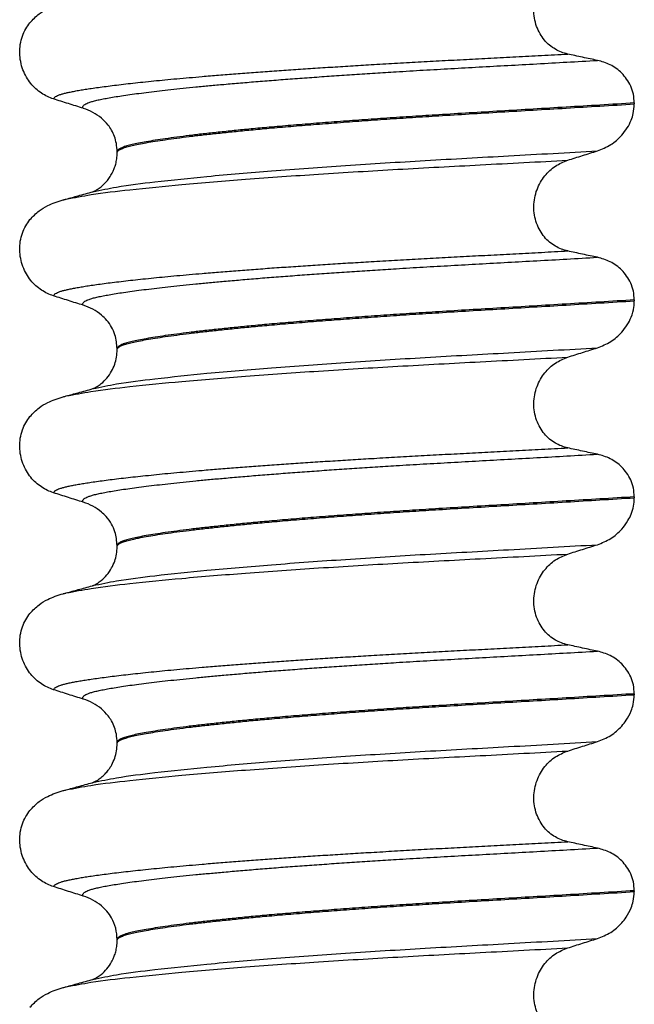
# Model space of a CAD drawing. Units: millimetres. Extents: x 298 to 1790, y -1477 to -296.
# Drawn here: x 1034 to 1044, y -720 to -705 of the extents above; entities that cross this region are included whole.
import ezdxf

# ---------------------------------------------------------------- set-up
doc = ezdxf.new("R2010")
doc.units = ezdxf.units.MM

# ---------------------------------------------------------------- blocks, each defined once
blk = doc.blocks.new('309018556__129', base_point=(1034.25, -773.899))
at = {"color": 7, "linetype": 'Continuous'}
for p, q in [((1044.284, -705.889), (1044.284, -705.904)), ((1035.938, -706.691), (1035.938, -706.676)), ((1044.284, -709.064), (1044.284, -709.079)), ((1035.938, -709.866), (1035.938, -709.851)), ((1044.284, -712.239), (1044.284, -712.254)), ((1035.938, -713.041), (1035.938, -713.026)), ((1044.284, -715.414), (1044.284, -715.429)), ((1035.938, -716.216), (1035.938, -716.201)), ((1044.284, -718.589), (1044.284, -718.604)), ((1035.938, -719.391), (1035.938, -719.376))]:
    blk.add_line(p, q, dxfattribs=at)
for centre, start, end in [((1035.128, -706.815), 50.7349, 72.5799), ((1035.128, -709.99), 50.7349, 72.5799), ((1035.128, -713.165), 50.7349, 72.5799), ((1035.128, -716.34), 50.7349, 72.5799), ((1035.128, -719.515), 50.7333, 72.5783)]:
    blk.add_arc(centre, 0.88, start, end, dxfattribs=at)
for points, knots in [([(1043.209, -705.1), (1043.174, -705.091), (1043.105, -705.072), (1043.007, -705.024), (1042.914, -704.959), (1042.83, -704.875), (1042.758, -704.772), (1042.703, -704.653), (1042.669, -704.521), (1042.659, -704.381), (1042.673, -704.243), (1042.71, -704.112), (1042.766, -703.993), (1042.858, -703.858), (1043.001, -703.722), (1043.141, -703.665), (1043.209, -703.637)], [0, 0, 0, 0, 0.105873, 0.213779, 0.326468, 0.444528, 0.568898, 0.700101, 0.836824, 0.976671, 1.116446, 1.25264, 1.383568, 1.508935, 1.741616, 1.959701, 1.959701, 1.959701, 1.959701]), ([(1034.531, -704.594), (1034.579, -704.544), (1034.663, -704.456), (1034.807, -704.371), (1034.938, -704.314), (1035.024, -704.289), (1035.068, -704.276)], [0, 0, 0, 0, 0.2059734, 0.3653073, 0.4954949, 0.6340424, 0.6340424, 0.6340424, 0.6340424]), ([(1034.911, -705.824), (1034.878, -705.812), (1034.81, -705.787), (1034.714, -705.731), (1034.623, -705.661), (1034.541, -705.574), (1034.47, -705.471), (1034.414, -705.352), (1034.377, -705.222), (1034.362, -705.083), (1034.371, -704.944), (1034.405, -704.813), (1034.457, -704.694), (1034.507, -704.627), (1034.531, -704.594)], [0, 0, 0, 0, 0.10728, 0.216923, 0.331139, 0.450153, 0.574911, 0.705575, 0.841282, 0.980539, 1.120583, 1.257701, 1.385606, 1.507289, 1.507289, 1.507289, 1.507289]), ([(1034.911, -705.824), (1034.912, -705.822), (1034.912, -705.819), (1034.916, -705.811), (1034.926, -705.799), (1034.946, -705.784), (1034.976, -705.769), (1035.017, -705.753), (1035.065, -705.739), (1035.121, -705.725), (1035.184, -705.711), (1035.256, -705.697), (1035.336, -705.682), (1035.426, -705.668), (1035.526, -705.652), (1035.638, -705.636), (1035.762, -705.62), (1035.897, -705.603), (1036.041, -705.586), (1036.195, -705.568), (1036.358, -705.551), (1036.531, -705.533), (1036.713, -705.515), (1036.904, -705.497), (1037.104, -705.48), (1037.329, -705.46), (1037.579, -705.439), (1037.856, -705.418), (1038.143, -705.396), (1038.439, -705.374), (1038.745, -705.353), (1039.058, -705.332), (1039.379, -705.311), (1039.706, -705.291), (1040.052, -705.27), (1040.416, -705.249), (1040.798, -705.227), (1041.185, -705.206), (1041.576, -705.186), (1041.973, -705.165), (1042.377, -705.144), (1042.79, -705.122), (1043.068, -705.107), (1043.209, -705.1)], [0, 0, 0, 0, 0.004744, 0.009711, 0.02758, 0.050686, 0.085147, 0.128343, 0.180364, 0.236466, 0.301014, 0.37413, 0.455922, 0.546486, 0.645911, 0.760927, 0.886202, 1.021556, 1.166807, 1.321773, 1.486268, 1.660109, 1.84311, 2.035086, 2.23585, 2.445216, 2.711512, 2.989184, 3.277364, 3.57518, 3.881764, 4.196245, 4.517752, 4.845415, 5.178362, 5.558096, 5.940552, 6.326854, 6.718123, 7.11548, 7.520045, 7.93294, 8.355285, 8.355285, 8.355285, 8.355285]), ([(1043.689, -705.202), (1043.65, -705.194), (1043.57, -705.178), (1043.449, -705.152), (1043.327, -705.126), (1043.248, -705.108), (1043.209, -705.1)], [0, 0, 0, 0, 0.1184412, 0.2453817, 0.3712027, 0.4909597, 0.4909597, 0.4909597, 0.4909597]), ([(1035.392, -705.975), (1035.391, -705.975), (1035.391, -705.974), (1035.388, -705.97), (1035.384, -705.962), (1035.383, -705.95), (1035.388, -705.937), (1035.4, -705.923), (1035.42, -705.909), (1035.449, -705.894), (1035.49, -705.878), (1035.545, -705.861), (1035.613, -705.844), (1035.694, -705.827), (1035.788, -705.809), (1035.894, -705.791), (1036.014, -705.772), (1036.147, -705.752), (1036.293, -705.733), (1036.452, -705.713), (1036.624, -705.692), (1036.809, -705.672), (1037.005, -705.651), (1037.213, -705.63), (1037.433, -705.609), (1037.674, -705.587), (1037.934, -705.565), (1038.215, -705.541), (1038.507, -705.518), (1038.81, -705.495), (1039.122, -705.473), (1039.442, -705.45), (1039.769, -705.428), (1040.102, -705.407), (1040.473, -705.383), (1040.881, -705.359), (1041.328, -705.334), (1041.782, -705.308), (1042.244, -705.283), (1042.716, -705.257), (1043.199, -705.23), (1043.524, -705.211), (1043.689, -705.202)], [0, 0, 0, 0, 0.000438, 0.003506, 0.015421, 0.026259, 0.039075, 0.054245, 0.079925, 0.11288, 0.153522, 0.212252, 0.282698, 0.365334, 0.460567, 0.568767, 0.689791, 0.824228, 0.971828, 1.132333, 1.305486, 1.491025, 1.688688, 1.898214, 2.119338, 2.351797, 2.621812, 2.904057, 3.197524, 3.501204, 3.814089, 4.135169, 4.463436, 4.797878, 5.137487, 5.578239, 6.025157, 6.479377, 6.942035, 7.414265, 7.897202, 8.391979, 8.391979, 8.391979, 8.391979]), ([(1044.284, -705.889), (1044.281, -705.842), (1044.275, -705.748), (1044.231, -705.617), (1044.165, -705.503), (1044.06, -705.38), (1043.904, -705.263), (1043.759, -705.222), (1043.689, -705.202)], [0, 0, 0, 0, 0.1426824, 0.2800452, 0.4104631, 0.5342598, 0.7643709, 0.9827358, 0.9827358, 0.9827358, 0.9827358]), ([(1035.392, -705.975), (1035.311, -705.95), (1035.151, -705.9), (1034.991, -705.849), (1034.911, -705.824)], [0, 0, 0, 0, 0.2516731, 0.5034377, 0.5034377, 0.5034377, 0.5034377]), ([(1044.284, -705.889), (1044.1, -705.901), (1043.733, -705.923), (1043.189, -705.956), (1042.656, -705.988), (1042.134, -706.019), (1041.626, -706.049), (1041.152, -706.078), (1040.709, -706.106), (1040.295, -706.133), (1039.889, -706.162), (1039.495, -706.191), (1039.113, -706.22), (1038.746, -706.25), (1038.41, -706.279), (1038.104, -706.307), (1037.83, -706.334), (1037.572, -706.361), (1037.331, -706.387), (1037.109, -706.413), (1036.906, -706.439), (1036.722, -706.464), (1036.558, -706.489), (1036.414, -706.513), (1036.29, -706.536), (1036.185, -706.558), (1036.099, -706.58), (1036.03, -706.602), (1035.983, -706.623), (1035.956, -706.642), (1035.944, -706.656), (1035.939, -706.668), (1035.938, -706.674), (1035.938, -706.676)], [0, 0, 0, 0, 0.555139, 1.100891, 1.635873, 2.158702, 2.667993, 3.162362, 3.584311, 3.999969, 4.407153, 4.803679, 5.187363, 5.556024, 5.90748, 6.199896, 6.476177, 6.735659, 6.977679, 7.201577, 7.406694, 7.592376, 7.757976, 7.90404, 8.030472, 8.137471, 8.225287, 8.298006, 8.352969, 8.378284, 8.398084, 8.407025, 8.415434, 8.415434, 8.415434, 8.415434]), ([(1035.938, -706.691), (1035.938, -706.689), (1035.939, -706.683), (1035.944, -706.671), (1035.956, -706.657), (1035.983, -706.638), (1036.03, -706.617), (1036.099, -706.595), (1036.185, -706.573), (1036.29, -706.551), (1036.414, -706.528), (1036.558, -706.504), (1036.722, -706.479), (1036.906, -706.454), (1037.109, -706.428), (1037.331, -706.402), (1037.572, -706.376), (1037.83, -706.349), (1038.104, -706.322), (1038.41, -706.294), (1038.746, -706.265), (1039.113, -706.235), (1039.495, -706.206), (1039.889, -706.177), (1040.295, -706.148), (1040.709, -706.121), (1041.152, -706.093), (1041.626, -706.064), (1042.134, -706.034), (1042.656, -706.003), (1043.189, -705.971), (1043.733, -705.938), (1044.1, -705.916), (1044.284, -705.904)], [0, 0, 0, 0, 0.008409, 0.017351, 0.037151, 0.062466, 0.117428, 0.190147, 0.277963, 0.384962, 0.511394, 0.657459, 0.823058, 1.008741, 1.213858, 1.437755, 1.679775, 1.939257, 2.215538, 2.507954, 2.859411, 3.228071, 3.611755, 4.008281, 4.415465, 4.831124, 5.253072, 5.747442, 6.256732, 6.779561, 7.314544, 7.860296, 8.415434, 8.415434, 8.415434, 8.415434]), ([(1043.689, -706.661), (1043.762, -706.632), (1043.909, -706.573), (1044.067, -706.434), (1044.172, -706.295), (1044.233, -706.176), (1044.275, -706.046), (1044.281, -705.957), (1044.284, -705.904)], [0, 0, 0, 0, 0.236301, 0.470607, 0.618901, 0.75844, 0.869568, 1.026022, 1.026022, 1.026022, 1.026022]), ([(1035.938, -706.676), (1035.935, -706.631), (1035.929, -706.51), (1035.872, -706.363), (1035.785, -706.227), (1035.723, -706.169), (1035.685, -706.134)], [0, 0, 0, 0, 0.1365816, 0.3629292, 0.4618844, 0.6171322, 0.6171322, 0.6171322, 0.6171322]), ([(1035.547, -707.32), (1035.674, -707.293), (1036.004, -707.224), (1036.62, -707.151), (1037.453, -707.063), (1038.479, -706.978), (1039.653, -706.893), (1040.929, -706.814), (1042.285, -706.74), (1043.211, -706.688), (1043.689, -706.661)], [0, 0, 0, 0, 0.389119, 1.010879, 1.858144, 2.902377, 4.098536, 5.390468, 6.738096, 8.172763, 8.172763, 8.172763, 8.172763]), ([(1035.547, -707.32), (1035.55, -707.319), (1035.557, -707.316), (1035.58, -707.305), (1035.623, -707.281), (1035.672, -707.246), (1035.719, -707.206), (1035.761, -707.163), (1035.807, -707.106), (1035.843, -707.05), (1035.872, -706.994), (1035.894, -706.941), (1035.917, -706.871), (1035.934, -706.786), (1035.937, -706.724), (1035.938, -706.691)], [0, 0, 0, 0, 0.0102368, 0.0204464, 0.0780043, 0.1558858, 0.201685, 0.2623745, 0.3360162, 0.421379, 0.4632579, 0.5224787, 0.5963585, 0.6829582, 0.7813012, 0.7813012, 0.7813012, 0.7813012]), ([(1043.209, -706.812), (1043.289, -706.787), (1043.448, -706.736), (1043.609, -706.686), (1043.689, -706.661)], [0, 0, 0, 0, 0.2517622, 0.5034357, 0.5034357, 0.5034357, 0.5034357]), ([(1035.115, -707.439), (1035.249, -707.414), (1035.588, -707.349), (1036.211, -707.278), (1037.042, -707.195), (1038.058, -707.113), (1039.221, -707.032), (1040.484, -706.956), (1041.824, -706.885), (1042.738, -706.837), (1043.209, -706.812)], [0, 0, 0, 0, 0.407547, 1.03677, 1.880428, 2.913002, 4.094635, 5.375286, 6.709117, 8.121702, 8.121702, 8.121702, 8.121702]), ([(1043.209, -708.275), (1043.174, -708.266), (1043.105, -708.247), (1043.007, -708.199), (1042.914, -708.134), (1042.83, -708.05), (1042.758, -707.947), (1042.703, -707.828), (1042.669, -707.696), (1042.659, -707.556), (1042.673, -707.418), (1042.71, -707.287), (1042.766, -707.168), (1042.858, -707.033), (1043.001, -706.897), (1043.141, -706.84), (1043.209, -706.812)], [0, 0, 0, 0, 0.105873, 0.213779, 0.326468, 0.444528, 0.568898, 0.700101, 0.836824, 0.976671, 1.116446, 1.25264, 1.383568, 1.508935, 1.741616, 1.959701, 1.959701, 1.959701, 1.959701]), ([(1035.115, -707.439), (1035.147, -707.43), (1035.211, -707.412), (1035.316, -707.383), (1035.428, -707.353), (1035.508, -707.331), (1035.547, -707.32)], [0, 0, 0, 0, 0.1003194, 0.1999683, 0.3249297, 0.4483425, 0.4483425, 0.4483425, 0.4483425]), ([(1034.531, -707.769), (1034.579, -707.719), (1034.663, -707.631), (1034.807, -707.546), (1034.938, -707.489), (1035.024, -707.464), (1035.068, -707.451)], [0, 0, 0, 0, 0.2059735, 0.3653074, 0.495495, 0.6340425, 0.6340425, 0.6340425, 0.6340425]), ([(1035.068, -707.451), (1035.072, -707.45), (1035.08, -707.448), (1035.091, -707.445), (1035.103, -707.442), (1035.111, -707.44), (1035.115, -707.439)], [0, 0, 0, 0, 0.01158872, 0.02352368, 0.03580329, 0.04842584, 0.04842584, 0.04842584, 0.04842584]), ([(1034.911, -708.999), (1034.878, -708.987), (1034.81, -708.962), (1034.714, -708.906), (1034.623, -708.836), (1034.541, -708.749), (1034.47, -708.646), (1034.414, -708.527), (1034.377, -708.397), (1034.362, -708.258), (1034.371, -708.119), (1034.405, -707.988), (1034.457, -707.869), (1034.507, -707.802), (1034.531, -707.769)], [0, 0, 0, 0, 0.10728, 0.216923, 0.331139, 0.450153, 0.574911, 0.705575, 0.841282, 0.980539, 1.120583, 1.257701, 1.385606, 1.507289, 1.507289, 1.507289, 1.507289]), ([(1034.911, -708.999), (1034.912, -708.997), (1034.912, -708.994), (1034.916, -708.986), (1034.926, -708.974), (1034.946, -708.959), (1034.976, -708.944), (1035.017, -708.928), (1035.065, -708.914), (1035.121, -708.9), (1035.184, -708.886), (1035.256, -708.872), (1035.336, -708.857), (1035.426, -708.843), (1035.526, -708.827), (1035.638, -708.811), (1035.762, -708.795), (1035.897, -708.778), (1036.041, -708.761), (1036.195, -708.743), (1036.358, -708.726), (1036.531, -708.708), (1036.713, -708.69), (1036.904, -708.672), (1037.104, -708.655), (1037.329, -708.635), (1037.579, -708.614), (1037.856, -708.593), (1038.143, -708.571), (1038.439, -708.549), (1038.745, -708.528), (1039.058, -708.507), (1039.379, -708.486), (1039.706, -708.466), (1040.052, -708.445), (1040.416, -708.424), (1040.798, -708.402), (1041.185, -708.381), (1041.576, -708.361), (1041.973, -708.34), (1042.377, -708.319), (1042.79, -708.297), (1043.068, -708.282), (1043.209, -708.275)], [0, 0, 0, 0, 0.004744, 0.009711, 0.02758, 0.050686, 0.085147, 0.128343, 0.180364, 0.236466, 0.301014, 0.37413, 0.455922, 0.546486, 0.645911, 0.760927, 0.886202, 1.021556, 1.166807, 1.321773, 1.486268, 1.660109, 1.84311, 2.035086, 2.23585, 2.445216, 2.711512, 2.989184, 3.277364, 3.57518, 3.881764, 4.196245, 4.517752, 4.845415, 5.178362, 5.558096, 5.940552, 6.326854, 6.718123, 7.11548, 7.520045, 7.93294, 8.355285, 8.355285, 8.355285, 8.355285]), ([(1043.689, -708.377), (1043.65, -708.369), (1043.57, -708.353), (1043.449, -708.327), (1043.327, -708.301), (1043.248, -708.283), (1043.209, -708.275)], [0, 0, 0, 0, 0.1184412, 0.2453817, 0.3712027, 0.4909597, 0.4909597, 0.4909597, 0.4909597]), ([(1035.392, -709.15), (1035.391, -709.15), (1035.391, -709.149), (1035.388, -709.145), (1035.384, -709.137), (1035.383, -709.125), (1035.388, -709.112), (1035.4, -709.098), (1035.42, -709.084), (1035.449, -709.069), (1035.49, -709.053), (1035.545, -709.036), (1035.613, -709.019), (1035.694, -709.002), (1035.788, -708.984), (1035.894, -708.966), (1036.014, -708.947), (1036.147, -708.927), (1036.293, -708.908), (1036.452, -708.888), (1036.624, -708.867), (1036.809, -708.847), (1037.005, -708.826), (1037.213, -708.805), (1037.433, -708.784), (1037.674, -708.762), (1037.934, -708.74), (1038.215, -708.716), (1038.507, -708.693), (1038.81, -708.67), (1039.122, -708.648), (1039.442, -708.625), (1039.769, -708.603), (1040.102, -708.582), (1040.473, -708.558), (1040.881, -708.534), (1041.328, -708.509), (1041.782, -708.483), (1042.244, -708.458), (1042.716, -708.432), (1043.199, -708.405), (1043.524, -708.386), (1043.689, -708.377)], [0, 0, 0, 0, 0.000438, 0.003506, 0.015421, 0.026259, 0.039075, 0.054245, 0.079925, 0.11288, 0.153522, 0.212252, 0.282698, 0.365334, 0.460567, 0.568767, 0.689791, 0.824228, 0.971828, 1.132333, 1.305486, 1.491025, 1.688688, 1.898214, 2.119338, 2.351797, 2.621812, 2.904057, 3.197524, 3.501204, 3.814089, 4.135169, 4.463436, 4.797878, 5.137487, 5.578239, 6.025157, 6.479377, 6.942035, 7.414265, 7.897202, 8.391979, 8.391979, 8.391979, 8.391979]), ([(1044.284, -709.064), (1044.281, -709.017), (1044.275, -708.923), (1044.231, -708.792), (1044.165, -708.678), (1044.06, -708.555), (1043.904, -708.438), (1043.759, -708.397), (1043.689, -708.377)], [0, 0, 0, 0, 0.1426824, 0.2800452, 0.4104631, 0.5342598, 0.7643709, 0.9827358, 0.9827358, 0.9827358, 0.9827358]), ([(1035.392, -709.15), (1035.311, -709.125), (1035.151, -709.075), (1034.991, -709.024), (1034.911, -708.999)], [0, 0, 0, 0, 0.2516731, 0.5034377, 0.5034377, 0.5034377, 0.5034377]), ([(1044.284, -709.064), (1044.1, -709.076), (1043.733, -709.098), (1043.189, -709.131), (1042.656, -709.163), (1042.134, -709.194), (1041.626, -709.224), (1041.152, -709.253), (1040.709, -709.281), (1040.295, -709.308), (1039.889, -709.337), (1039.495, -709.366), (1039.113, -709.395), (1038.746, -709.425), (1038.41, -709.454), (1038.104, -709.482), (1037.83, -709.509), (1037.572, -709.536), (1037.331, -709.562), (1037.109, -709.588), (1036.906, -709.614), (1036.722, -709.639), (1036.558, -709.664), (1036.414, -709.688), (1036.29, -709.711), (1036.185, -709.733), (1036.099, -709.755), (1036.03, -709.777), (1035.983, -709.798), (1035.956, -709.817), (1035.944, -709.831), (1035.939, -709.843), (1035.938, -709.849), (1035.938, -709.851)], [0, 0, 0, 0, 0.555139, 1.100891, 1.635873, 2.158702, 2.667993, 3.162362, 3.584311, 3.999969, 4.407153, 4.803679, 5.187363, 5.556024, 5.90748, 6.199896, 6.476177, 6.735659, 6.977679, 7.201577, 7.406694, 7.592376, 7.757976, 7.90404, 8.030472, 8.137471, 8.225287, 8.298006, 8.352969, 8.378284, 8.398084, 8.407025, 8.415434, 8.415434, 8.415434, 8.415434]), ([(1035.938, -709.866), (1035.938, -709.864), (1035.939, -709.858), (1035.944, -709.846), (1035.956, -709.832), (1035.983, -709.813), (1036.03, -709.792), (1036.099, -709.77), (1036.185, -709.748), (1036.29, -709.726), (1036.414, -709.703), (1036.558, -709.679), (1036.722, -709.654), (1036.906, -709.629), (1037.109, -709.603), (1037.331, -709.577), (1037.572, -709.551), (1037.83, -709.524), (1038.104, -709.497), (1038.41, -709.469), (1038.746, -709.44), (1039.113, -709.41), (1039.495, -709.381), (1039.889, -709.352), (1040.295, -709.323), (1040.709, -709.296), (1041.152, -709.268), (1041.626, -709.239), (1042.134, -709.209), (1042.656, -709.178), (1043.189, -709.146), (1043.733, -709.113), (1044.1, -709.091), (1044.284, -709.079)], [0, 0, 0, 0, 0.008409, 0.017351, 0.037151, 0.062466, 0.117428, 0.190147, 0.277963, 0.384962, 0.511394, 0.657459, 0.823058, 1.008741, 1.213858, 1.437755, 1.679775, 1.939257, 2.215538, 2.507954, 2.859411, 3.228071, 3.611755, 4.008281, 4.415465, 4.831124, 5.253072, 5.747442, 6.256732, 6.779561, 7.314544, 7.860296, 8.415434, 8.415434, 8.415434, 8.415434]), ([(1043.689, -709.836), (1043.762, -709.807), (1043.909, -709.748), (1044.067, -709.609), (1044.172, -709.47), (1044.241, -709.335), (1044.279, -709.203), (1044.283, -709.114), (1044.284, -709.079)], [0, 0, 0, 0, 0.236301, 0.470607, 0.618901, 0.75844, 0.922653, 1.026016, 1.026016, 1.026016, 1.026016]), ([(1035.938, -709.851), (1035.931, -709.776), (1035.921, -709.654), (1035.851, -709.502), (1035.778, -709.393), (1035.715, -709.336), (1035.685, -709.309)], [0, 0, 0, 0, 0.2260376, 0.3629399, 0.4948943, 0.6172039, 0.6172039, 0.6172039, 0.6172039]), ([(1035.547, -710.495), (1035.674, -710.468), (1036.004, -710.399), (1036.62, -710.326), (1037.453, -710.238), (1038.479, -710.153), (1039.653, -710.068), (1040.929, -709.989), (1042.285, -709.915), (1043.211, -709.863), (1043.689, -709.836)], [0, 0, 0, 0, 0.389119, 1.010879, 1.858144, 2.902377, 4.098536, 5.390468, 6.738096, 8.172763, 8.172763, 8.172763, 8.172763]), ([(1035.547, -710.495), (1035.55, -710.494), (1035.557, -710.491), (1035.58, -710.48), (1035.623, -710.456), (1035.695, -710.405), (1035.777, -710.325), (1035.85, -710.218), (1035.901, -710.103), (1035.932, -709.987), (1035.936, -709.907), (1035.938, -709.866)], [0, 0, 0, 0, 0.0102368, 0.0204464, 0.0780043, 0.1558858, 0.2843025, 0.4210786, 0.540431, 0.6600903, 0.7807581, 0.7807581, 0.7807581, 0.7807581]), ([(1043.209, -709.987), (1043.289, -709.962), (1043.448, -709.911), (1043.609, -709.861), (1043.689, -709.836)], [0, 0, 0, 0, 0.2517622, 0.5034357, 0.5034357, 0.5034357, 0.5034357]), ([(1035.115, -710.613), (1035.248, -710.588), (1035.588, -710.524), (1036.211, -710.453), (1037.042, -710.37), (1038.058, -710.288), (1039.221, -710.207), (1040.484, -710.131), (1041.824, -710.06), (1042.738, -710.012), (1043.209, -709.987)], [0, 0, 0, 0, 0.407615, 1.036853, 1.880511, 2.913085, 4.094718, 5.375369, 6.7092, 8.121785, 8.121785, 8.121785, 8.121785]), ([(1043.209, -711.45), (1043.174, -711.441), (1043.105, -711.422), (1043.007, -711.374), (1042.914, -711.309), (1042.83, -711.225), (1042.758, -711.122), (1042.703, -711.003), (1042.669, -710.871), (1042.659, -710.731), (1042.673, -710.593), (1042.71, -710.462), (1042.766, -710.343), (1042.858, -710.208), (1043.001, -710.072), (1043.141, -710.015), (1043.209, -709.987)], [0, 0, 0, 0, 0.105873, 0.213779, 0.326468, 0.444528, 0.568898, 0.700101, 0.836824, 0.976671, 1.116446, 1.25264, 1.383568, 1.508935, 1.741616, 1.959701, 1.959701, 1.959701, 1.959701]), ([(1035.115, -710.613), (1035.147, -710.604), (1035.212, -710.587), (1035.316, -710.558), (1035.428, -710.528), (1035.508, -710.506), (1035.547, -710.495)], [0, 0, 0, 0, 0.1005512, 0.1999652, 0.324545, 0.4483395, 0.4483395, 0.4483395, 0.4483395]), ([(1034.531, -710.944), (1034.579, -710.894), (1034.663, -710.806), (1034.807, -710.721), (1034.938, -710.664), (1035.024, -710.639), (1035.068, -710.626)], [0, 0, 0, 0, 0.2059735, 0.3653074, 0.495495, 0.6340425, 0.6340425, 0.6340425, 0.6340425]), ([(1035.068, -710.626), (1035.076, -710.624), (1035.092, -710.62), (1035.107, -710.615), (1035.115, -710.613)], [0, 0, 0, 0, 0.02424064, 0.04841559, 0.04841559, 0.04841559, 0.04841559]), ([(1034.911, -712.174), (1034.878, -712.162), (1034.81, -712.137), (1034.714, -712.081), (1034.623, -712.011), (1034.541, -711.924), (1034.47, -711.821), (1034.414, -711.702), (1034.377, -711.572), (1034.362, -711.433), (1034.371, -711.294), (1034.405, -711.163), (1034.457, -711.044), (1034.507, -710.977), (1034.531, -710.944)], [0, 0, 0, 0, 0.10728, 0.216923, 0.331139, 0.450153, 0.574911, 0.705575, 0.841282, 0.980539, 1.120583, 1.257701, 1.385606, 1.507289, 1.507289, 1.507289, 1.507289]), ([(1034.911, -712.174), (1034.912, -712.172), (1034.912, -712.169), (1034.916, -712.161), (1034.926, -712.149), (1034.946, -712.134), (1034.976, -712.119), (1035.017, -712.103), (1035.065, -712.089), (1035.121, -712.075), (1035.184, -712.061), (1035.256, -712.047), (1035.336, -712.032), (1035.426, -712.018), (1035.526, -712.002), (1035.638, -711.986), (1035.762, -711.97), (1035.897, -711.953), (1036.041, -711.936), (1036.195, -711.918), (1036.358, -711.901), (1036.531, -711.883), (1036.713, -711.865), (1036.904, -711.847), (1037.104, -711.83), (1037.329, -711.81), (1037.579, -711.789), (1037.856, -711.768), (1038.143, -711.746), (1038.439, -711.724), (1038.745, -711.703), (1039.058, -711.682), (1039.379, -711.661), (1039.706, -711.641), (1040.052, -711.62), (1040.416, -711.599), (1040.798, -711.577), (1041.185, -711.556), (1041.576, -711.536), (1041.973, -711.515), (1042.377, -711.494), (1042.79, -711.472), (1043.068, -711.457), (1043.209, -711.45)], [0, 0, 0, 0, 0.004744, 0.009711, 0.02758, 0.050686, 0.085147, 0.128343, 0.180364, 0.236466, 0.301014, 0.37413, 0.455922, 0.546486, 0.645911, 0.760927, 0.886202, 1.021556, 1.166807, 1.321773, 1.486268, 1.660109, 1.84311, 2.035086, 2.23585, 2.445216, 2.711512, 2.989184, 3.277364, 3.57518, 3.881764, 4.196245, 4.517752, 4.845415, 5.178362, 5.558096, 5.940552, 6.326854, 6.718123, 7.11548, 7.520045, 7.93294, 8.355285, 8.355285, 8.355285, 8.355285]), ([(1043.689, -711.552), (1043.65, -711.544), (1043.57, -711.528), (1043.449, -711.502), (1043.327, -711.476), (1043.248, -711.458), (1043.209, -711.45)], [0, 0, 0, 0, 0.1184412, 0.2453817, 0.3712027, 0.4909597, 0.4909597, 0.4909597, 0.4909597]), ([(1035.392, -712.325), (1035.391, -712.325), (1035.391, -712.324), (1035.388, -712.32), (1035.384, -712.312), (1035.383, -712.3), (1035.388, -712.287), (1035.4, -712.273), (1035.42, -712.259), (1035.449, -712.244), (1035.49, -712.228), (1035.545, -712.211), (1035.613, -712.194), (1035.694, -712.177), (1035.788, -712.159), (1035.894, -712.141), (1036.014, -712.122), (1036.147, -712.102), (1036.293, -712.083), (1036.452, -712.063), (1036.624, -712.042), (1036.809, -712.022), (1037.005, -712.001), (1037.213, -711.98), (1037.433, -711.959), (1037.674, -711.937), (1037.934, -711.915), (1038.215, -711.891), (1038.507, -711.868), (1038.81, -711.845), (1039.122, -711.823), (1039.442, -711.8), (1039.769, -711.778), (1040.102, -711.757), (1040.473, -711.733), (1040.881, -711.709), (1041.328, -711.684), (1041.782, -711.658), (1042.244, -711.633), (1042.716, -711.607), (1043.199, -711.58), (1043.524, -711.561), (1043.689, -711.552)], [0, 0, 0, 0, 0.000438, 0.003506, 0.015421, 0.026259, 0.039075, 0.054245, 0.079925, 0.11288, 0.153522, 0.212252, 0.282698, 0.365334, 0.460567, 0.568767, 0.689791, 0.824228, 0.971828, 1.132333, 1.305486, 1.491025, 1.688688, 1.898214, 2.119338, 2.351797, 2.621812, 2.904057, 3.197524, 3.501204, 3.814089, 4.135169, 4.463436, 4.797878, 5.137487, 5.578239, 6.025157, 6.479377, 6.942035, 7.414265, 7.897202, 8.391979, 8.391979, 8.391979, 8.391979]), ([(1044.284, -712.239), (1044.281, -712.192), (1044.275, -712.098), (1044.231, -711.967), (1044.165, -711.853), (1044.06, -711.73), (1043.904, -711.613), (1043.759, -711.572), (1043.689, -711.552)], [0, 0, 0, 0, 0.1426824, 0.2800452, 0.4104631, 0.5342598, 0.7643709, 0.9827358, 0.9827358, 0.9827358, 0.9827358]), ([(1035.392, -712.325), (1035.311, -712.3), (1035.151, -712.25), (1034.991, -712.199), (1034.911, -712.174)], [0, 0, 0, 0, 0.2516731, 0.5034377, 0.5034377, 0.5034377, 0.5034377]), ([(1044.284, -712.239), (1044.1, -712.251), (1043.733, -712.273), (1043.189, -712.306), (1042.656, -712.338), (1042.134, -712.369), (1041.626, -712.399), (1041.152, -712.428), (1040.709, -712.456), (1040.295, -712.483), (1039.889, -712.512), (1039.495, -712.541), (1039.113, -712.57), (1038.746, -712.6), (1038.41, -712.629), (1038.104, -712.657), (1037.83, -712.684), (1037.572, -712.711), (1037.331, -712.737), (1037.109, -712.763), (1036.906, -712.789), (1036.722, -712.814), (1036.558, -712.839), (1036.414, -712.863), (1036.29, -712.886), (1036.185, -712.908), (1036.099, -712.93), (1036.03, -712.952), (1035.983, -712.973), (1035.956, -712.992), (1035.944, -713.006), (1035.939, -713.018), (1035.938, -713.024), (1035.938, -713.026)], [0, 0, 0, 0, 0.555139, 1.100891, 1.635873, 2.158702, 2.667993, 3.162362, 3.584311, 3.999969, 4.407153, 4.803679, 5.187363, 5.556024, 5.90748, 6.199896, 6.476177, 6.735659, 6.977679, 7.201577, 7.406694, 7.592376, 7.757976, 7.90404, 8.030472, 8.137471, 8.225287, 8.298006, 8.352969, 8.378284, 8.398084, 8.407025, 8.415434, 8.415434, 8.415434, 8.415434]), ([(1035.938, -713.041), (1035.938, -713.039), (1035.939, -713.033), (1035.944, -713.021), (1035.956, -713.007), (1035.983, -712.988), (1036.03, -712.967), (1036.099, -712.945), (1036.185, -712.923), (1036.29, -712.901), (1036.414, -712.878), (1036.558, -712.854), (1036.722, -712.829), (1036.906, -712.804), (1037.109, -712.778), (1037.331, -712.752), (1037.572, -712.726), (1037.83, -712.699), (1038.104, -712.672), (1038.41, -712.644), (1038.746, -712.615), (1039.113, -712.585), (1039.495, -712.556), (1039.889, -712.527), (1040.295, -712.498), (1040.709, -712.471), (1041.152, -712.443), (1041.626, -712.414), (1042.134, -712.384), (1042.656, -712.353), (1043.189, -712.321), (1043.733, -712.288), (1044.1, -712.266), (1044.284, -712.254)], [0, 0, 0, 0, 0.008409, 0.017351, 0.037151, 0.062466, 0.117428, 0.190147, 0.277963, 0.384962, 0.511394, 0.657459, 0.823058, 1.008741, 1.213858, 1.437755, 1.679775, 1.939257, 2.215538, 2.507954, 2.859411, 3.228071, 3.611755, 4.008281, 4.415465, 4.831124, 5.253072, 5.747442, 6.256732, 6.779561, 7.314544, 7.860296, 8.415434, 8.415434, 8.415434, 8.415434]), ([(1043.689, -713.011), (1043.762, -712.982), (1043.909, -712.923), (1044.072, -712.779), (1044.177, -712.639), (1044.238, -712.513), (1044.276, -712.389), (1044.282, -712.3), (1044.284, -712.254)], [0, 0, 0, 0, 0.236297, 0.470602, 0.641329, 0.758405, 0.890053, 1.026029, 1.026029, 1.026029, 1.026029]), ([(1035.938, -713.026), (1035.931, -712.951), (1035.92, -712.829), (1035.849, -712.671), (1035.774, -712.563), (1035.71, -712.506), (1035.685, -712.484)], [0, 0, 0, 0, 0.2260376, 0.3629399, 0.5147853, 0.6171688, 0.6171688, 0.6171688, 0.6171688]), ([(1035.547, -713.67), (1035.674, -713.643), (1036.004, -713.574), (1036.62, -713.501), (1037.453, -713.413), (1038.479, -713.328), (1039.653, -713.243), (1040.929, -713.164), (1042.285, -713.09), (1043.211, -713.038), (1043.689, -713.011)], [0, 0, 0, 0, 0.389119, 1.010879, 1.858144, 2.902377, 4.098536, 5.390468, 6.738096, 8.172762, 8.172762, 8.172762, 8.172762]), ([(1035.547, -713.67), (1035.55, -713.669), (1035.557, -713.666), (1035.58, -713.655), (1035.623, -713.631), (1035.695, -713.58), (1035.777, -713.5), (1035.85, -713.393), (1035.901, -713.278), (1035.932, -713.162), (1035.936, -713.082), (1035.938, -713.041)], [0, 0, 0, 0, 0.0102368, 0.0204464, 0.0780043, 0.1558858, 0.2843025, 0.4210786, 0.540431, 0.6600903, 0.7807581, 0.7807581, 0.7807581, 0.7807581]), ([(1043.209, -713.162), (1043.289, -713.137), (1043.448, -713.086), (1043.609, -713.036), (1043.689, -713.011)], [0, 0, 0, 0, 0.2517624, 0.5034378, 0.5034378, 0.5034378, 0.5034378]), ([(1035.115, -713.789), (1035.249, -713.764), (1035.588, -713.699), (1036.211, -713.628), (1037.042, -713.545), (1038.058, -713.463), (1039.221, -713.382), (1040.484, -713.306), (1041.824, -713.235), (1042.738, -713.187), (1043.209, -713.162)], [0, 0, 0, 0, 0.407547, 1.03677, 1.880428, 2.913002, 4.094635, 5.375286, 6.709117, 8.121702, 8.121702, 8.121702, 8.121702]), ([(1043.209, -714.625), (1043.174, -714.616), (1043.105, -714.597), (1043.007, -714.549), (1042.914, -714.484), (1042.83, -714.4), (1042.758, -714.297), (1042.703, -714.178), (1042.669, -714.046), (1042.659, -713.906), (1042.673, -713.768), (1042.71, -713.637), (1042.766, -713.518), (1042.858, -713.383), (1043.001, -713.247), (1043.141, -713.19), (1043.209, -713.162)], [0, 0, 0, 0, 0.105873, 0.213779, 0.326468, 0.444528, 0.568898, 0.700101, 0.836824, 0.976671, 1.116446, 1.25264, 1.383568, 1.508935, 1.741616, 1.959701, 1.959701, 1.959701, 1.959701]), ([(1035.115, -713.789), (1035.147, -713.78), (1035.211, -713.762), (1035.314, -713.734), (1035.423, -713.704), (1035.5, -713.683), (1035.538, -713.673)], [0, 0, 0, 0, 0.1002701, 0.1999683, 0.3199853, 0.4381862, 0.4381862, 0.4381862, 0.4381862]), ([(1035.538, -713.673), (1035.539, -713.672), (1035.542, -713.671), (1035.546, -713.671), (1035.547, -713.67)], [0, 0, 0, 0, 0.00506031, 0.01017252, 0.01017252, 0.01017252, 0.01017252]), ([(1034.531, -714.119), (1034.579, -714.069), (1034.663, -713.981), (1034.807, -713.896), (1034.938, -713.839), (1035.024, -713.814), (1035.068, -713.801)], [0, 0, 0, 0, 0.2059734, 0.3653073, 0.4954949, 0.6340424, 0.6340424, 0.6340424, 0.6340424]), ([(1035.068, -713.801), (1035.072, -713.8), (1035.08, -713.798), (1035.091, -713.795), (1035.103, -713.792), (1035.111, -713.79), (1035.115, -713.789)], [0, 0, 0, 0, 0.01158872, 0.02352368, 0.03580329, 0.04842584, 0.04842584, 0.04842584, 0.04842584]), ([(1034.911, -715.349), (1034.878, -715.337), (1034.81, -715.312), (1034.714, -715.256), (1034.623, -715.186), (1034.541, -715.099), (1034.47, -714.996), (1034.414, -714.877), (1034.377, -714.747), (1034.362, -714.608), (1034.371, -714.469), (1034.405, -714.338), (1034.457, -714.219), (1034.507, -714.152), (1034.531, -714.119)], [0, 0, 0, 0, 0.10728, 0.216923, 0.331139, 0.450153, 0.574911, 0.705575, 0.841282, 0.980539, 1.120583, 1.257701, 1.385606, 1.507289, 1.507289, 1.507289, 1.507289]), ([(1034.911, -715.349), (1034.912, -715.347), (1034.912, -715.344), (1034.916, -715.336), (1034.926, -715.324), (1034.946, -715.309), (1034.976, -715.294), (1035.017, -715.278), (1035.065, -715.264), (1035.121, -715.25), (1035.184, -715.236), (1035.256, -715.222), (1035.336, -715.207), (1035.426, -715.193), (1035.526, -715.177), (1035.638, -715.161), (1035.762, -715.145), (1035.897, -715.128), (1036.041, -715.111), (1036.195, -715.093), (1036.358, -715.076), (1036.531, -715.058), (1036.713, -715.04), (1036.904, -715.022), (1037.104, -715.005), (1037.329, -714.985), (1037.579, -714.964), (1037.856, -714.943), (1038.143, -714.921), (1038.439, -714.899), (1038.745, -714.878), (1039.058, -714.857), (1039.379, -714.836), (1039.706, -714.816), (1040.052, -714.795), (1040.416, -714.774), (1040.798, -714.752), (1041.185, -714.731), (1041.576, -714.711), (1041.973, -714.69), (1042.377, -714.669), (1042.79, -714.647), (1043.068, -714.632), (1043.209, -714.625)], [0, 0, 0, 0, 0.004744, 0.009711, 0.02758, 0.050686, 0.085147, 0.128343, 0.180364, 0.236466, 0.301014, 0.37413, 0.455922, 0.546486, 0.645911, 0.760927, 0.886202, 1.021556, 1.166807, 1.321773, 1.486268, 1.660109, 1.84311, 2.035086, 2.23585, 2.445216, 2.711512, 2.989184, 3.277364, 3.57518, 3.881764, 4.196245, 4.517752, 4.845415, 5.178362, 5.558096, 5.940552, 6.326854, 6.718123, 7.11548, 7.520045, 7.93294, 8.355285, 8.355285, 8.355285, 8.355285]), ([(1043.689, -714.727), (1043.65, -714.719), (1043.57, -714.703), (1043.449, -714.677), (1043.327, -714.651), (1043.248, -714.633), (1043.209, -714.625)], [0, 0, 0, 0, 0.1184412, 0.2453817, 0.3712027, 0.4909597, 0.4909597, 0.4909597, 0.4909597]), ([(1035.392, -715.5), (1035.391, -715.5), (1035.391, -715.499), (1035.388, -715.495), (1035.384, -715.487), (1035.383, -715.475), (1035.388, -715.462), (1035.4, -715.448), (1035.42, -715.434), (1035.449, -715.419), (1035.49, -715.403), (1035.545, -715.386), (1035.613, -715.369), (1035.694, -715.352), (1035.788, -715.334), (1035.894, -715.316), (1036.014, -715.297), (1036.147, -715.277), (1036.293, -715.258), (1036.452, -715.238), (1036.624, -715.217), (1036.809, -715.197), (1037.005, -715.176), (1037.213, -715.155), (1037.433, -715.134), (1037.674, -715.112), (1037.934, -715.09), (1038.215, -715.066), (1038.507, -715.043), (1038.81, -715.02), (1039.122, -714.998), (1039.442, -714.975), (1039.769, -714.953), (1040.102, -714.932), (1040.473, -714.908), (1040.881, -714.884), (1041.328, -714.859), (1041.782, -714.833), (1042.244, -714.808), (1042.716, -714.782), (1043.199, -714.755), (1043.524, -714.736), (1043.689, -714.727)], [0, 0, 0, 0, 0.000438, 0.003506, 0.015421, 0.026259, 0.039075, 0.054245, 0.079925, 0.11288, 0.153522, 0.212252, 0.282698, 0.365334, 0.460567, 0.568767, 0.689791, 0.824228, 0.971828, 1.132333, 1.305486, 1.491025, 1.688688, 1.898214, 2.119338, 2.351797, 2.621812, 2.904057, 3.197524, 3.501204, 3.814089, 4.135169, 4.463436, 4.797878, 5.137487, 5.578239, 6.025157, 6.479377, 6.942035, 7.414265, 7.897202, 8.391979, 8.391979, 8.391979, 8.391979]), ([(1044.284, -715.414), (1044.281, -715.367), (1044.275, -715.273), (1044.231, -715.142), (1044.165, -715.028), (1044.06, -714.905), (1043.904, -714.788), (1043.759, -714.747), (1043.689, -714.727)], [0, 0, 0, 0, 0.1426824, 0.2800452, 0.4104631, 0.5342598, 0.7643709, 0.9827358, 0.9827358, 0.9827358, 0.9827358]), ([(1035.392, -715.5), (1035.311, -715.475), (1035.151, -715.425), (1034.991, -715.374), (1034.911, -715.349)], [0, 0, 0, 0, 0.2516731, 0.5034377, 0.5034377, 0.5034377, 0.5034377]), ([(1044.284, -715.414), (1044.1, -715.426), (1043.733, -715.448), (1043.189, -715.481), (1042.656, -715.513), (1042.134, -715.544), (1041.626, -715.574), (1041.152, -715.603), (1040.709, -715.631), (1040.295, -715.658), (1039.889, -715.687), (1039.495, -715.716), (1039.113, -715.745), (1038.746, -715.775), (1038.41, -715.804), (1038.104, -715.832), (1037.83, -715.859), (1037.572, -715.886), (1037.331, -715.912), (1037.109, -715.938), (1036.906, -715.964), (1036.722, -715.989), (1036.558, -716.014), (1036.414, -716.038), (1036.29, -716.061), (1036.185, -716.083), (1036.099, -716.105), (1036.03, -716.127), (1035.983, -716.148), (1035.956, -716.167), (1035.944, -716.181), (1035.939, -716.193), (1035.938, -716.199), (1035.938, -716.201)], [0, 0, 0, 0, 0.555139, 1.100891, 1.635873, 2.158702, 2.667993, 3.162362, 3.584311, 3.999969, 4.407153, 4.803679, 5.187363, 5.556024, 5.90748, 6.199896, 6.476177, 6.735659, 6.977679, 7.201577, 7.406694, 7.592376, 7.757976, 7.90404, 8.030472, 8.137471, 8.225287, 8.298006, 8.352969, 8.378284, 8.398084, 8.407025, 8.415434, 8.415434, 8.415434, 8.415434]), ([(1035.938, -716.216), (1035.938, -716.214), (1035.939, -716.208), (1035.944, -716.196), (1035.956, -716.182), (1035.983, -716.163), (1036.03, -716.142), (1036.099, -716.12), (1036.185, -716.098), (1036.29, -716.076), (1036.414, -716.053), (1036.558, -716.029), (1036.722, -716.004), (1036.906, -715.979), (1037.109, -715.953), (1037.331, -715.927), (1037.572, -715.901), (1037.83, -715.874), (1038.104, -715.847), (1038.41, -715.819), (1038.746, -715.79), (1039.113, -715.76), (1039.495, -715.731), (1039.889, -715.702), (1040.295, -715.673), (1040.709, -715.646), (1041.152, -715.618), (1041.626, -715.589), (1042.134, -715.559), (1042.656, -715.528), (1043.189, -715.496), (1043.733, -715.463), (1044.1, -715.441), (1044.284, -715.429)], [0, 0, 0, 0, 0.008409, 0.017351, 0.037151, 0.062466, 0.117428, 0.190147, 0.277963, 0.384962, 0.511394, 0.657459, 0.823058, 1.008741, 1.213858, 1.437755, 1.679775, 1.939257, 2.215538, 2.507954, 2.859411, 3.228071, 3.611755, 4.008281, 4.415465, 4.831124, 5.253072, 5.747442, 6.256732, 6.779561, 7.314544, 7.860296, 8.415434, 8.415434, 8.415434, 8.415434]), ([(1043.689, -716.186), (1043.762, -716.157), (1043.909, -716.098), (1044.059, -715.966), (1044.167, -715.829), (1044.229, -715.711), (1044.275, -715.571), (1044.281, -715.482), (1044.284, -715.429)], [0, 0, 0, 0, 0.236301, 0.470607, 0.588158, 0.758392, 0.869521, 1.025974, 1.025974, 1.025974, 1.025974]), ([(1035.938, -716.201), (1035.935, -716.156), (1035.929, -716.035), (1035.872, -715.888), (1035.785, -715.752), (1035.723, -715.694), (1035.685, -715.659)], [0, 0, 0, 0, 0.1365816, 0.3629292, 0.4618844, 0.6171322, 0.6171322, 0.6171322, 0.6171322]), ([(1035.547, -716.845), (1035.674, -716.818), (1036.004, -716.749), (1036.62, -716.676), (1037.453, -716.588), (1038.479, -716.503), (1039.653, -716.418), (1040.929, -716.339), (1042.285, -716.265), (1043.211, -716.213), (1043.689, -716.186)], [0, 0, 0, 0, 0.389119, 1.010879, 1.858144, 2.902377, 4.098536, 5.390468, 6.738096, 8.172763, 8.172763, 8.172763, 8.172763]), ([(1035.547, -716.845), (1035.55, -716.844), (1035.557, -716.841), (1035.579, -716.83), (1035.622, -716.807), (1035.683, -716.764), (1035.742, -716.709), (1035.791, -716.653), (1035.825, -716.604), (1035.863, -716.54), (1035.901, -716.453), (1035.932, -716.337), (1035.936, -716.257), (1035.938, -716.216)], [0, 0, 0, 0, 0.0102368, 0.0204464, 0.0753247, 0.1558837, 0.2426941, 0.3176744, 0.3783447, 0.4213705, 0.5407229, 0.6603822, 0.78105, 0.78105, 0.78105, 0.78105]), ([(1043.209, -716.337), (1043.289, -716.312), (1043.448, -716.261), (1043.609, -716.211), (1043.689, -716.186)], [0, 0, 0, 0, 0.2517622, 0.5034357, 0.5034357, 0.5034357, 0.5034357]), ([(1035.115, -716.963), (1035.248, -716.938), (1035.588, -716.874), (1036.211, -716.803), (1037.042, -716.72), (1038.058, -716.638), (1039.221, -716.557), (1040.484, -716.481), (1041.824, -716.41), (1042.738, -716.362), (1043.209, -716.337)], [0, 0, 0, 0, 0.407615, 1.036853, 1.880511, 2.913085, 4.094718, 5.375369, 6.7092, 8.121785, 8.121785, 8.121785, 8.121785]), ([(1043.209, -717.8), (1043.174, -717.791), (1043.105, -717.772), (1043.007, -717.724), (1042.914, -717.659), (1042.83, -717.575), (1042.758, -717.472), (1042.703, -717.353), (1042.669, -717.221), (1042.659, -717.081), (1042.673, -716.943), (1042.71, -716.812), (1042.766, -716.693), (1042.858, -716.558), (1043.001, -716.422), (1043.141, -716.365), (1043.209, -716.337)], [0, 0, 0, 0, 0.105873, 0.213779, 0.326468, 0.444528, 0.568898, 0.700101, 0.836824, 0.976671, 1.116446, 1.25264, 1.383568, 1.508935, 1.741616, 1.959701, 1.959701, 1.959701, 1.959701]), ([(1035.115, -716.963), (1035.147, -716.954), (1035.212, -716.937), (1035.314, -716.909), (1035.423, -716.879), (1035.5, -716.858), (1035.538, -716.848)], [0, 0, 0, 0, 0.1003638, 0.1999652, 0.319915, 0.4381832, 0.4381832, 0.4381832, 0.4381832]), ([(1035.538, -716.848), (1035.539, -716.847), (1035.542, -716.846), (1035.546, -716.846), (1035.547, -716.845)], [0, 0, 0, 0, 0.00506031, 0.01017252, 0.01017252, 0.01017252, 0.01017252]), ([(1034.531, -717.294), (1034.579, -717.244), (1034.663, -717.156), (1034.807, -717.071), (1034.938, -717.014), (1035.024, -716.989), (1035.068, -716.976)], [0, 0, 0, 0, 0.2059735, 0.3653074, 0.495495, 0.6340425, 0.6340425, 0.6340425, 0.6340425]), ([(1035.068, -716.976), (1035.076, -716.974), (1035.092, -716.97), (1035.107, -716.965), (1035.115, -716.963)], [0, 0, 0, 0, 0.02422981, 0.04841559, 0.04841559, 0.04841559, 0.04841559]), ([(1034.911, -718.524), (1034.878, -718.512), (1034.81, -718.487), (1034.714, -718.431), (1034.623, -718.361), (1034.541, -718.274), (1034.47, -718.171), (1034.414, -718.052), (1034.377, -717.922), (1034.362, -717.783), (1034.371, -717.644), (1034.405, -717.513), (1034.457, -717.394), (1034.507, -717.327), (1034.531, -717.294)], [0, 0, 0, 0, 0.10728, 0.216923, 0.331139, 0.450153, 0.574911, 0.705575, 0.841282, 0.980539, 1.120583, 1.257701, 1.385606, 1.507289, 1.507289, 1.507289, 1.507289]), ([(1034.911, -718.524), (1034.912, -718.522), (1034.912, -718.519), (1034.916, -718.511), (1034.926, -718.499), (1034.946, -718.484), (1034.976, -718.469), (1035.017, -718.453), (1035.065, -718.439), (1035.121, -718.425), (1035.184, -718.411), (1035.256, -718.397), (1035.336, -718.382), (1035.426, -718.368), (1035.526, -718.352), (1035.638, -718.336), (1035.762, -718.32), (1035.897, -718.303), (1036.041, -718.286), (1036.195, -718.268), (1036.358, -718.251), (1036.531, -718.233), (1036.713, -718.215), (1036.904, -718.197), (1037.104, -718.18), (1037.329, -718.16), (1037.579, -718.139), (1037.856, -718.118), (1038.143, -718.096), (1038.439, -718.074), (1038.745, -718.053), (1039.058, -718.032), (1039.379, -718.011), (1039.706, -717.991), (1040.052, -717.97), (1040.416, -717.949), (1040.798, -717.927), (1041.185, -717.906), (1041.576, -717.886), (1041.973, -717.865), (1042.377, -717.844), (1042.79, -717.822), (1043.068, -717.807), (1043.209, -717.8)], [0, 0, 0, 0, 0.004744, 0.009711, 0.02758, 0.050686, 0.085147, 0.128343, 0.180364, 0.236466, 0.301014, 0.37413, 0.455922, 0.546486, 0.645911, 0.760927, 0.886202, 1.021556, 1.166807, 1.321773, 1.486268, 1.660109, 1.84311, 2.035086, 2.23585, 2.445216, 2.711512, 2.989184, 3.277364, 3.57518, 3.881764, 4.196245, 4.517752, 4.845415, 5.178362, 5.558096, 5.940552, 6.326854, 6.718123, 7.11548, 7.520045, 7.93294, 8.355285, 8.355285, 8.355285, 8.355285]), ([(1043.689, -717.902), (1043.65, -717.894), (1043.57, -717.878), (1043.449, -717.852), (1043.327, -717.826), (1043.248, -717.808), (1043.209, -717.8)], [0, 0, 0, 0, 0.1184412, 0.2453817, 0.3712027, 0.4909597, 0.4909597, 0.4909597, 0.4909597]), ([(1035.392, -718.675), (1035.391, -718.675), (1035.391, -718.674), (1035.388, -718.67), (1035.384, -718.662), (1035.383, -718.65), (1035.388, -718.637), (1035.4, -718.623), (1035.42, -718.609), (1035.449, -718.594), (1035.49, -718.578), (1035.545, -718.561), (1035.613, -718.544), (1035.694, -718.527), (1035.788, -718.509), (1035.894, -718.491), (1036.014, -718.472), (1036.147, -718.452), (1036.293, -718.433), (1036.452, -718.413), (1036.624, -718.392), (1036.809, -718.372), (1037.005, -718.351), (1037.213, -718.33), (1037.433, -718.309), (1037.674, -718.287), (1037.934, -718.265), (1038.215, -718.241), (1038.507, -718.218), (1038.81, -718.195), (1039.122, -718.173), (1039.442, -718.15), (1039.769, -718.128), (1040.102, -718.107), (1040.473, -718.083), (1040.881, -718.059), (1041.328, -718.034), (1041.782, -718.008), (1042.244, -717.983), (1042.716, -717.957), (1043.199, -717.93), (1043.524, -717.911), (1043.689, -717.902)], [0, 0, 0, 0, 0.000438, 0.003506, 0.015421, 0.026259, 0.039075, 0.054245, 0.079925, 0.11288, 0.153522, 0.212252, 0.282698, 0.365334, 0.460567, 0.568767, 0.689791, 0.824228, 0.971828, 1.132333, 1.305486, 1.491025, 1.688688, 1.898214, 2.119338, 2.351797, 2.621812, 2.904057, 3.197524, 3.501204, 3.814089, 4.135169, 4.463436, 4.797878, 5.137487, 5.578239, 6.025157, 6.479377, 6.942035, 7.414265, 7.897202, 8.391979, 8.391979, 8.391979, 8.391979]), ([(1044.284, -718.589), (1044.281, -718.542), (1044.275, -718.448), (1044.231, -718.317), (1044.165, -718.203), (1044.06, -718.08), (1043.904, -717.963), (1043.759, -717.922), (1043.689, -717.902)], [0, 0, 0, 0, 0.1426824, 0.2800452, 0.4104631, 0.5342598, 0.7643709, 0.9827358, 0.9827358, 0.9827358, 0.9827358]), ([(1035.392, -718.675), (1035.311, -718.65), (1035.151, -718.6), (1034.991, -718.549), (1034.911, -718.524)], [0, 0, 0, 0, 0.2516731, 0.5034377, 0.5034377, 0.5034377, 0.5034377]), ([(1044.284, -718.589), (1044.1, -718.601), (1043.733, -718.623), (1043.189, -718.656), (1042.656, -718.688), (1042.134, -718.719), (1041.626, -718.749), (1041.152, -718.778), (1040.709, -718.806), (1040.295, -718.833), (1039.889, -718.862), (1039.495, -718.891), (1039.113, -718.92), (1038.746, -718.95), (1038.41, -718.979), (1038.104, -719.007), (1037.83, -719.034), (1037.572, -719.061), (1037.331, -719.087), (1037.109, -719.113), (1036.906, -719.139), (1036.722, -719.164), (1036.558, -719.189), (1036.414, -719.213), (1036.29, -719.236), (1036.185, -719.258), (1036.099, -719.28), (1036.03, -719.302), (1035.983, -719.323), (1035.956, -719.342), (1035.944, -719.356), (1035.939, -719.368), (1035.938, -719.374), (1035.938, -719.376)], [0, 0, 0, 0, 0.555139, 1.100891, 1.635873, 2.158702, 2.667993, 3.162362, 3.584311, 3.999969, 4.407153, 4.803679, 5.187363, 5.556024, 5.90748, 6.199896, 6.476177, 6.735659, 6.977679, 7.201577, 7.406694, 7.592376, 7.757976, 7.90404, 8.030472, 8.137471, 8.225287, 8.298006, 8.352969, 8.378284, 8.398084, 8.407025, 8.415434, 8.415434, 8.415434, 8.415434]), ([(1035.938, -719.391), (1035.938, -719.389), (1035.939, -719.383), (1035.944, -719.371), (1035.956, -719.357), (1035.983, -719.338), (1036.03, -719.317), (1036.099, -719.295), (1036.185, -719.273), (1036.29, -719.251), (1036.414, -719.228), (1036.558, -719.204), (1036.722, -719.179), (1036.906, -719.154), (1037.109, -719.128), (1037.331, -719.102), (1037.572, -719.076), (1037.83, -719.049), (1038.104, -719.022), (1038.41, -718.994), (1038.746, -718.965), (1039.113, -718.935), (1039.495, -718.906), (1039.889, -718.877), (1040.295, -718.848), (1040.709, -718.821), (1041.152, -718.793), (1041.626, -718.764), (1042.134, -718.734), (1042.656, -718.703), (1043.189, -718.671), (1043.733, -718.638), (1044.1, -718.616), (1044.284, -718.604)], [0, 0, 0, 0, 0.008409, 0.017351, 0.037151, 0.062466, 0.117428, 0.190147, 0.277963, 0.384962, 0.511394, 0.657459, 0.823058, 1.008741, 1.213858, 1.437755, 1.679775, 1.939257, 2.215538, 2.507954, 2.859411, 3.228071, 3.611755, 4.008281, 4.415465, 4.831124, 5.253072, 5.747442, 6.256732, 6.779561, 7.314544, 7.860296, 8.415434, 8.415434, 8.415434, 8.415434]), ([(1043.689, -719.361), (1043.762, -719.332), (1043.909, -719.273), (1044.059, -719.141), (1044.167, -719.004), (1044.229, -718.886), (1044.275, -718.746), (1044.281, -718.657), (1044.284, -718.604)], [0, 0, 0, 0, 0.236301, 0.470607, 0.588158, 0.758392, 0.869521, 1.025974, 1.025974, 1.025974, 1.025974]), ([(1035.938, -719.376), (1035.934, -719.315), (1035.925, -719.194), (1035.859, -719.039), (1035.778, -718.918), (1035.715, -718.861), (1035.685, -718.834)], [0, 0, 0, 0, 0.1825121, 0.3631138, 0.4950679, 0.6173767, 0.6173767, 0.6173767, 0.6173767]), ([(1035.547, -720.02), (1035.674, -719.993), (1036.004, -719.924), (1036.62, -719.851), (1037.453, -719.763), (1038.479, -719.678), (1039.653, -719.593), (1040.929, -719.514), (1042.285, -719.44), (1043.211, -719.388), (1043.689, -719.361)], [0, 0, 0, 0, 0.389119, 1.010879, 1.858144, 2.902377, 4.098536, 5.390468, 6.738096, 8.172763, 8.172763, 8.172763, 8.172763]), ([(1035.547, -720.02), (1035.55, -720.019), (1035.557, -720.016), (1035.58, -720.005), (1035.623, -719.981), (1035.695, -719.93), (1035.777, -719.85), (1035.835, -719.765), (1035.872, -719.694), (1035.894, -719.641), (1035.917, -719.571), (1035.934, -719.486), (1035.937, -719.424), (1035.938, -719.391)], [0, 0, 0, 0, 0.0102368, 0.0204464, 0.0780043, 0.1558858, 0.2843025, 0.4210786, 0.4629574, 0.5221782, 0.5960581, 0.6826577, 0.7810007, 0.7810007, 0.7810007, 0.7810007]), ([(1043.209, -719.512), (1043.289, -719.487), (1043.448, -719.436), (1043.609, -719.386), (1043.689, -719.361)], [0, 0, 0, 0, 0.2517622, 0.5034357, 0.5034357, 0.5034357, 0.5034357]), ([(1035.115, -720.138), (1035.248, -720.113), (1035.588, -720.049), (1036.211, -719.978), (1037.042, -719.895), (1038.058, -719.813), (1039.221, -719.732), (1040.484, -719.656), (1041.824, -719.585), (1042.738, -719.537), (1043.209, -719.512)], [0, 0, 0, 0, 0.407615, 1.036853, 1.880511, 2.913085, 4.094718, 5.375369, 6.7092, 8.121785, 8.121785, 8.121785, 8.121785]), ([(1043.209, -720.975), (1043.174, -720.966), (1043.105, -720.947), (1043.007, -720.899), (1042.914, -720.834), (1042.83, -720.75), (1042.758, -720.647), (1042.703, -720.528), (1042.669, -720.396), (1042.659, -720.256), (1042.673, -720.118), (1042.71, -719.987), (1042.766, -719.868), (1042.858, -719.733), (1043.001, -719.597), (1043.141, -719.54), (1043.209, -719.512)], [0, 0, 0, 0, 0.105873, 0.213779, 0.326468, 0.444528, 0.568898, 0.700101, 0.836824, 0.976671, 1.116446, 1.25264, 1.383568, 1.508935, 1.741616, 1.959701, 1.959701, 1.959701, 1.959701]), ([(1035.115, -720.138), (1035.147, -720.129), (1035.212, -720.112), (1035.316, -720.083), (1035.428, -720.053), (1035.508, -720.031), (1035.547, -720.02)], [0, 0, 0, 0, 0.100427, 0.1999652, 0.3248287, 0.4483395, 0.4483395, 0.4483395, 0.4483395]), ([(1034.531, -720.469), (1034.579, -720.419), (1034.663, -720.331), (1034.807, -720.246), (1034.938, -720.189), (1035.024, -720.164), (1035.068, -720.151)], [0, 0, 0, 0, 0.2059735, 0.3653074, 0.495495, 0.6340425, 0.6340425, 0.6340425, 0.6340425]), ([(1035.068, -720.151), (1035.076, -720.149), (1035.092, -720.145), (1035.107, -720.14), (1035.115, -720.138)], [0, 0, 0, 0, 0.02423349, 0.04841559, 0.04841559, 0.04841559, 0.04841559])]:
    blk.add_open_spline(points, degree=3, knots=knots, dxfattribs=at)
blk = doc.blocks.new('Niveauregulierung_2__135', base_point=(1030.207, -836.946))
blk.add_blockref('309018556__129', (1034.25, -773.899))
blk = doc.blocks.new('HL53K-WEB-Zeichnung__136', base_point=(574.25, -836.946))
blk.add_blockref('Niveauregulierung_2__135', (1030.207, -836.946))
blk = doc.blocks.new('Vordans1', base_point=(836.25, -546.099))
blk.add_blockref('HL53K-WEB-Zeichnung__136', (574.25, -836.946))

msp = doc.modelspace()

# ---------------------------------------------------------------- block references
msp.add_blockref('Vordans1', (836.25, -546.099))

doc.saveas('drawing.dxf')
